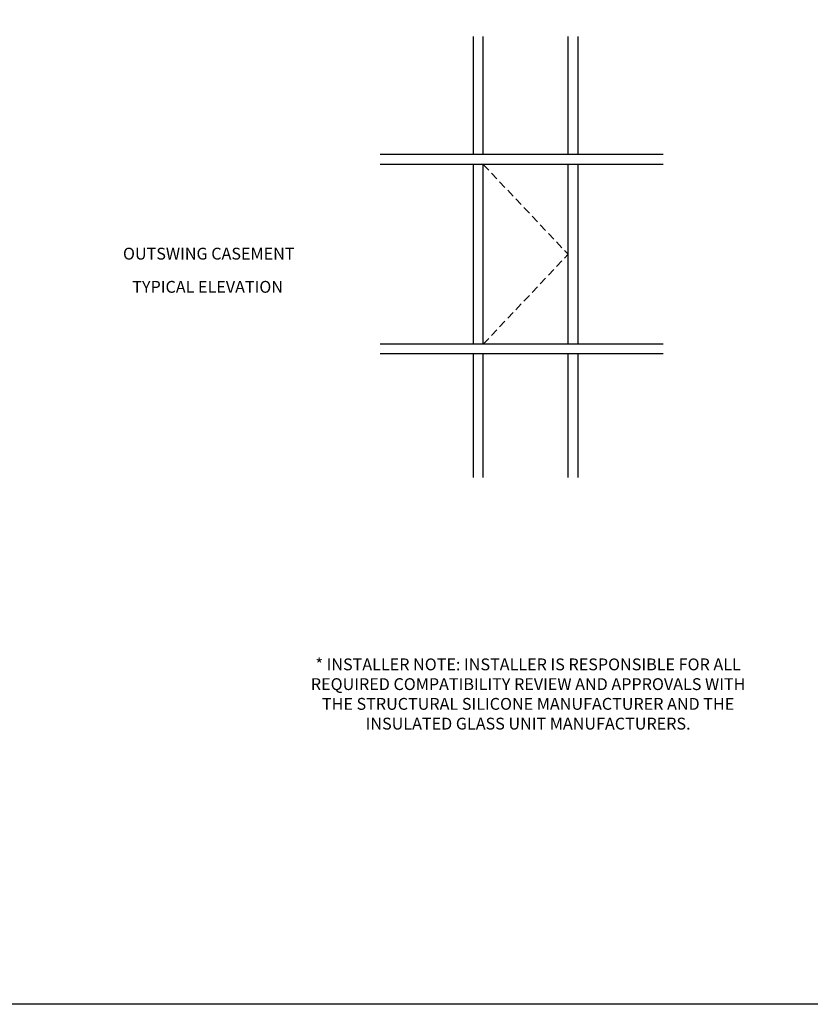
# Model space of a CAD drawing. Extents: x 0 to 109, y 0 to 61.
# Drawn here: x 49 to 74, y 0 to 31 of the extents above; entities that cross this region are included whole.
import ezdxf
from ezdxf.enums import TextEntityAlignment as Align

# ---------------------------------------------------------------- set-up
doc = ezdxf.new("R2010")
doc.units = 0
doc.header["$LTSCALE"] = 0.5
doc.header["$MEASUREMENT"] = 0
doc.linetypes.add('DASHED', pattern=[0.75, 0.5, -0.25])
doc.linetypes.add('HIDDEN', pattern=[0.375, 0.25, -0.125])
doc.layers.get('0').update_dxf_attribs({"color": 4, "linetype": 'CONTINUOUS'})
for name, color, linetype in [('FORMAT', 7, 'CONTINUOUS'), ('HIDDEN', 3, 'HIDDEN'), ('TEXT', 3, 'CONTINUOUS')]:
    doc.layers.add(name, color=color, linetype=linetype)
doc.styles.get("Standard").update_dxf_attribs({"font": 'arial.ttf'})

msp = doc.modelspace()

# ---------------------------------------------------------------- linework, layer by layer
for p, q in [((63.575555, 26.903026), (63.575555, 30.643917)), ((63.888055, 26.903026), (63.888055, 30.643917)), ((66.575555, 26.903026), (66.575555, 30.643917)), ((66.888055, 26.903026), (66.888055, 30.643917)), ((69.587928, 26.903026), (60.623995, 26.903026)), ((69.587928, 26.590526), (60.623995, 26.590526)), ((63.575555, 20.903026), (63.575555, 26.590526)), ((63.888055, 20.903026), (63.888055, 26.590526)), ((66.575555, 20.903026), (66.575555, 26.590526)), ((66.888055, 20.903026), (66.888055, 26.590526)), ((69.587928, 20.903026), (60.623995, 20.903026)), ((69.587928, 20.590526), (60.623995, 20.590526)), ((63.575555, 16.68039), (63.575555, 20.590526)), ((63.888055, 16.68039), (63.888055, 20.590526)), ((66.575555, 16.68039), (66.575555, 20.590526)), ((66.888055, 16.68039), (66.888055, 20.590526))]:
    msp.add_line(p, q)
at = {"layer": 'FORMAT'}
msp.add_lwpolyline([(108.782844, 0), (0, 0), (0, 61.147888)], dxfattribs=at)
at = {"layer": 'HIDDEN', "linetype": 'DASHED'}
for p in [(63.888055, 26.590526), (63.888055, 20.903026)]:
    msp.add_line(p, (66.575555, 23.746776), dxfattribs=at)

# ---------------------------------------------------------------- texts
for s, p in [('OUTSWING CASEMENT', (55.19189, 23.580413)), ('TYPICAL ELEVATION', (55.157887, 22.529276))]:
    msp.add_text(s, height=0.375).set_placement(p, align=Align.CENTER)
at = {"layer": 'TEXT', "insert": (65.308041, 10.950248), "char_height": 0.375, "width": 14.625, "attachment_point": 2}
msp.add_mtext('* INSTALLER NOTE: INSTALLER IS RESPONSIBLE FOR ALL REQUIRED COMPATIBILITY REVIEW AND APPROVALS WITH THE STRUCTURAL SILICONE MANUFACTURER AND THE INSULATED GLASS UNIT MANUFACTURERS.', dxfattribs=at)

doc.saveas('drawing.dxf')
